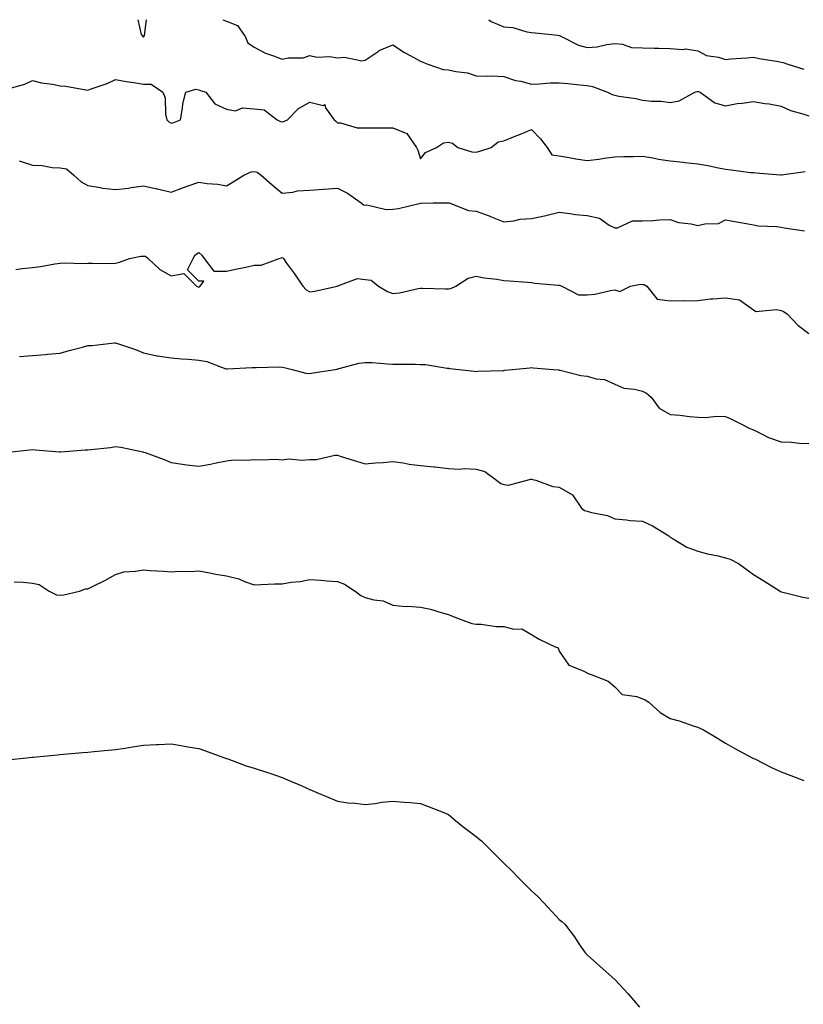
# Model space of a CAD drawing. Units: inches. Extents: x 944723 to 947363, y 7342778 to 7345418.
# Drawn here: x 946373 to 946656, y 7345063 to 7345418 of the extents above; entities that cross this region are included whole.
import ezdxf

# ---------------------------------------------------------------- set-up
doc = ezdxf.new("R2010")
doc.units = ezdxf.units.IN
doc.header["$MEASUREMENT"] = 0
doc.layers.add('Contour_94477342', color=7, linetype='Continuous', true_color=0xe25d20)

msp = doc.modelspace()

# ---------------------------------------------------------------- linework, layer by layer
at = {"layer": 'Contour_94477342'}
for points in [[(946416.01, 7345418, 3289), (946417.27, 7345412.7, 3289), (946417.84, 7345411.92, 3289), (946417.97, 7345411.84, 3289), (946418.05, 7345411.82, 3289), (946418.12, 7345411.85, 3289), (946418.2, 7345411.92, 3289), (946418.43, 7345412.3, 3289), (946419.18, 7345418, 3289)], [(946446.76, 7345418, 3289), (946448.05, 7345417.45, 3289), (946451.98, 7345415.85, 3289), (946454.74, 7345411.92, 3289), (946455.73, 7345409.6, 3289), (946458.05, 7345408.05, 3289), (946462.1, 7345405.97, 3289), (946464.99, 7345404.98, 3289), (946468.05, 7345403.72, 3289), (946470.34, 7345404.2, 3289), (946475.68, 7345404.29, 3289), (946478.05, 7345405.11, 3289), (946480.6, 7345404.47, 3289), (946485.28, 7345404.69, 3289), (946488.05, 7345404.26, 3289), (946490.64, 7345404.51, 3289), (946496.82, 7345403.15, 3289), (946498.05, 7345403.39, 3289), (946502.7, 7345406.57, 3289), (946503.1, 7345406.87, 3289), (946508.05, 7345408.95, 3289), (946512.28, 7345406.15, 3289), (946515.58, 7345404.39, 3289), (946518.05, 7345402.99, 3289), (946518.81, 7345402.68, 3289), (946520.6, 7345401.92, 3289), (946526.18, 7345400.05, 3289), (946528.05, 7345399.88, 3289), (946530.71, 7345399.27, 3289), (946534.92, 7345398.8, 3289), (946538.05, 7345397.81, 3289), (946542.29, 7345397.68, 3289), (946543.83, 7345397.71, 3289), (946548.05, 7345397.55, 3289), (946552.2, 7345396.07, 3289), (946554.17, 7345395.8, 3289), (946558.05, 7345394.8, 3289), (946560.96, 7345394.83, 3289), (946564.73, 7345395.25, 3289), (946568.05, 7345395.27, 3289), (946571.11, 7345394.98, 3289), (946575.44, 7345394.53, 3289), (946578.05, 7345394.27, 3289), (946580.06, 7345393.93, 3289), (946585.48, 7345391.92, 3289), (946587.15, 7345391.02, 3289), (946588.05, 7345390.73, 3289), (946589.52, 7345390.45, 3289), (946595.67, 7345389.54, 3289), (946598.05, 7345389.01, 3289), (946601.32, 7345388.65, 3289), (946604.74, 7345388.61, 3289), (946608.05, 7345388.15, 3289), (946611.24, 7345388.73, 3289), (946616.95, 7345391.92, 3289), (946617.83, 7345392.15, 3289), (946618.05, 7345392.14, 3289), (946618.24, 7345392.11, 3289), (946618.81, 7345391.92, 3289), (946624.1, 7345387.97, 3289), (946628.05, 7345386.92, 3289), (946632.18, 7345387.79, 3289), (946634.02, 7345387.89, 3289), (946638.05, 7345388.54, 3289), (946642.13, 7345387.84, 3289), (946643.75, 7345387.62, 3289), (946648.05, 7345386.82, 3289), (946651.43, 7345385.3, 3289), (946655.92, 7345384.05, 3289), (946658.05, 7345383.29, 3289)], [(946542.63, 7345418, 3290), (946543.5, 7345417.37, 3290), (946548.05, 7345415.46, 3290), (946551.34, 7345415.22, 3290), (946556.33, 7345413.64, 3290), (946558.05, 7345413.44, 3290), (946559.41, 7345413.28, 3290), (946567.55, 7345412.41, 3290), (946568.05, 7345412.36, 3290), (946568.36, 7345412.23, 3290), (946568.84, 7345411.92, 3290), (946574.94, 7345408.81, 3290), (946578.05, 7345407.94, 3290), (946581.71, 7345408.26, 3290), (946585.2, 7345409.07, 3290), (946588.05, 7345409.4, 3290), (946590.83, 7345409.14, 3290), (946594.15, 7345408.03, 3290), (946598.05, 7345407.81, 3290), (946602.29, 7345407.69, 3290), (946603.89, 7345407.76, 3290), (946608.05, 7345407.61, 3290), (946612.71, 7345407.26, 3290), (946613.61, 7345407.47, 3290), (946618.05, 7345406.77, 3290), (946621.2, 7345405.08, 3290), (946625.48, 7345404.49, 3290), (946628.05, 7345403.68, 3290), (946629.97, 7345403.84, 3290), (946635.73, 7345404.24, 3290), (946638.05, 7345404.45, 3290), (946640.08, 7345403.95, 3290), (946647.09, 7345402.88, 3290), (946648.05, 7345402.68, 3290), (946648.75, 7345402.62, 3290), (946650.48, 7345401.92, 3290), (946656.24, 7345400.11, 3290)], [(946369.22, 7345393.09, 3288), (946375.27, 7345394.7, 3288), (946378.05, 7345396.07, 3288), (946381.36, 7345395.23, 3288), (946385.27, 7345394.7, 3288), (946388.05, 7345394.12, 3288), (946390.14, 7345394.01, 3288), (946397.29, 7345392.68, 3288), (946398.05, 7345392.63, 3288), (946399.21, 7345393.09, 3288), (946404.99, 7345394.97, 3288), (946408.05, 7345396.44, 3288), (946411.89, 7345395.75, 3288), (946414.67, 7345395.3, 3288), (946418.05, 7345394.71, 3288), (946420.92, 7345394.79, 3288), (946425.09, 7345391.92, 3288), (946425.94, 7345389.81, 3288), (946426.08, 7345383.89, 3288), (946426.54, 7345381.92, 3288), (946427.29, 7345381.16, 3288), (946428.05, 7345380.69, 3288), (946429, 7345380.97, 3288), (946431.44, 7345381.92, 3288), (946432.21, 7345386.08, 3288), (946432.29, 7345387.69, 3288), (946433.39, 7345391.92, 3288), (946437.01, 7345392.97, 3288), (946438.05, 7345392.67, 3288), (946438.64, 7345392.51, 3288), (946440.63, 7345391.92, 3288), (946443.77, 7345387.64, 3288), (946448.05, 7345385.8, 3288), (946451.29, 7345385.17, 3288), (946453.8, 7345386.17, 3288), (946458.05, 7345385.89, 3288), (946461.6, 7345385.47, 3288), (946466.32, 7345381.92, 3288), (946467.45, 7345381.32, 3288), (946468.05, 7345381.2, 3288), (946468.71, 7345381.26, 3288), (946470.06, 7345381.92, 3288), (946473.99, 7345385.98, 3288), (946478.05, 7345388.24, 3288), (946482.88, 7345387.09, 3288), (946483.52, 7345387.39, 3288), (946483.69, 7345386.28, 3288), (946486.83, 7345381.92, 3288), (946487.51, 7345381.38, 3288), (946488.05, 7345380.86, 3288), (946489.1, 7345380.87, 3288), (946495.13, 7345379, 3288), (946498.05, 7345379.01, 3288), (946500.98, 7345379, 3288), (946505.2, 7345379.07, 3288), (946508.05, 7345379.05, 3288), (946513.04, 7345376.91, 3288), (946516.55, 7345371.92, 3288), (946517.09, 7345370.96, 3288), (946518.05, 7345367.87, 3288), (946519.8, 7345370.17, 3288), (946523.75, 7345371.92, 3288), (946526.33, 7345373.64, 3288), (946528.05, 7345373.88, 3288), (946529.58, 7345373.45, 3288), (946531.47, 7345371.92, 3288), (946536.46, 7345370.33, 3288), (946538.05, 7345370.19, 3288), (946539.39, 7345370.59, 3288), (946543.45, 7345371.92, 3288), (946545.99, 7345373.99, 3288), (946548.05, 7345374.38, 3288), (946552.13, 7345376, 3288), (946553.45, 7345376.52, 3288), (946558.05, 7345378.38, 3288), (946561.23, 7345375.1, 3288), (946563.72, 7345371.92, 3288), (946565.37, 7345369.24, 3288), (946568.05, 7345368.93, 3288), (946571.63, 7345368.34, 3288), (946573.98, 7345367.85, 3288), (946578.05, 7345367.24, 3288), (946582.28, 7345367.7, 3288), (946584.21, 7345368.08, 3288), (946588.05, 7345368.57, 3288), (946591.27, 7345368.7, 3288), (946594.87, 7345368.73, 3288), (946598.05, 7345368.85, 3288), (946601.73, 7345368.24, 3288), (946603.84, 7345367.71, 3288), (946608.05, 7345367.13, 3288), (946612.72, 7345366.59, 3288), (946613.45, 7345366.52, 3288), (946618.05, 7345366.01, 3288), (946621.59, 7345365.47, 3288), (946625.42, 7345364.55, 3288), (946628.05, 7345364.09, 3288), (946630.05, 7345363.92, 3288), (946637.01, 7345362.96, 3288), (946638.05, 7345362.86, 3288), (946638.89, 7345362.76, 3288), (946647.88, 7345362.09, 3288), (946648.05, 7345362.07, 3288), (946648.19, 7345362.05, 3288), (946656.72, 7345363.25, 3288)], [(946373.22, 7345367.09, 3287), (946378.05, 7345365.56, 3287), (946381.55, 7345365.41, 3287), (946385.21, 7345364.76, 3287), (946388.05, 7345364.61, 3287), (946390.33, 7345364.2, 3287), (946392.99, 7345361.92, 3287), (946395.62, 7345359.49, 3287), (946398.05, 7345358.16, 3287), (946402.46, 7345357.5, 3287), (946403.38, 7345357.25, 3287), (946408.05, 7345356.74, 3287), (946412.69, 7345357.28, 3287), (946413.61, 7345357.48, 3287), (946418.05, 7345358.09, 3287), (946422.9, 7345357.07, 3287), (946423.17, 7345357.03, 3287), (946428.05, 7345355.79, 3287), (946432.49, 7345357.48, 3287), (946434.17, 7345358.05, 3287), (946438.05, 7345359.43, 3287), (946441.02, 7345358.95, 3287), (946444.89, 7345358.75, 3287), (946448.05, 7345358.07, 3287), (946450.41, 7345359.55, 3287), (946454.3, 7345361.92, 3287), (946456.88, 7345363.09, 3287), (946458.05, 7345363.31, 3287), (946459.14, 7345363.01, 3287), (946460.59, 7345361.92, 3287), (946464.55, 7345358.42, 3287), (946468.05, 7345355.41, 3287), (946471.91, 7345355.78, 3287), (946473.68, 7345356.28, 3287), (946478.05, 7345356.56, 3287), (946482.99, 7345356.86, 3287), (946483.14, 7345356.84, 3287), (946488.05, 7345357.28, 3287), (946491.62, 7345355.49, 3287), (946496.65, 7345351.92, 3287), (946497.42, 7345351.3, 3287), (946498.05, 7345351.16, 3287), (946498.68, 7345351.29, 3287), (946505.66, 7345349.53, 3287), (946508.05, 7345349.74, 3287), (946510.08, 7345349.88, 3287), (946517.99, 7345351.86, 3287), (946518.05, 7345351.87, 3287), (946518.12, 7345351.85, 3287), (946522.59, 7345351.92, 3287), (946528.01, 7345351.96, 3287), (946528.05, 7345351.96, 3287), (946528.09, 7345351.96, 3287), (946528.29, 7345351.92, 3287), (946535.35, 7345349.22, 3287), (946538.05, 7345348.93, 3287), (946542.74, 7345347.23, 3287), (946543.21, 7345347.08, 3287), (946548.05, 7345345.16, 3287), (946551.6, 7345345.48, 3287), (946553.94, 7345346.03, 3287), (946558.05, 7345346.3, 3287), (946562.69, 7345347.28, 3287), (946563.69, 7345347.56, 3287), (946568.05, 7345348.59, 3287), (946571.81, 7345348.16, 3287), (946573.89, 7345347.76, 3287), (946578.05, 7345347.36, 3287), (946582.54, 7345346.42, 3287), (946586.06, 7345343.91, 3287), (946588.05, 7345342.9, 3287), (946589.03, 7345342.9, 3287), (946594.46, 7345345.51, 3287), (946598.05, 7345345.52, 3287), (946601.79, 7345345.66, 3287), (946604.14, 7345345.83, 3287), (946608.05, 7345345.96, 3287), (946611.02, 7345344.88, 3287), (946615.61, 7345344.37, 3287), (946618.05, 7345343.76, 3287), (946620.53, 7345344.4, 3287), (946625.49, 7345344.48, 3287), (946628.05, 7345345.81, 3287), (946631.36, 7345345.23, 3287), (946635.44, 7345344.53, 3287), (946638.05, 7345344.07, 3287), (946639.77, 7345343.64, 3287), (946646.54, 7345343.43, 3287), (946648.05, 7345343.17, 3287), (946649.1, 7345342.97, 3287), (946656.54, 7345341.92, 3287)], [(946372.04, 7345327.92, 3286), (946374.4, 7345328.27, 3286), (946378.05, 7345328.71, 3286), (946380.96, 7345329.01, 3286), (946386.08, 7345329.95, 3286), (946388.05, 7345330.19, 3286), (946389.64, 7345330.33, 3286), (946396.21, 7345330.08, 3286), (946398.05, 7345330.21, 3286), (946399.72, 7345330.25, 3286), (946406.27, 7345330.15, 3286), (946408.05, 7345330.18, 3286), (946409.45, 7345330.52, 3286), (946413.08, 7345331.92, 3286), (946417.18, 7345332.79, 3286), (946418.05, 7345332.8, 3286), (946418.87, 7345332.74, 3286), (946419.76, 7345331.92, 3286), (946424.04, 7345327.91, 3286), (946428.05, 7345325.68, 3286), (946432.66, 7345326.52, 3286), (946437.2, 7345321.92, 3286), (946437.82, 7345321.69, 3286), (946438.05, 7345321.62, 3286), (946438.27, 7345321.7, 3286), (946438.49, 7345321.92, 3286), (946439.89, 7345323.76, 3286), (946438.05, 7345323.76, 3286), (946433.91, 7345327.78, 3286), (946436.07, 7345331.92, 3286), (946436.78, 7345333.18, 3286), (946438.05, 7345334.11, 3286), (946439.18, 7345333.05, 3286), (946440, 7345331.92, 3286), (946443.48, 7345327.35, 3286), (946448.05, 7345327.35, 3286), (946451.84, 7345328.13, 3286), (946454.95, 7345328.82, 3286), (946458.05, 7345329.47, 3286), (946460.53, 7345329.44, 3286), (946467.01, 7345331.92, 3286), (946467.82, 7345332.15, 3286), (946468.05, 7345332.22, 3286), (946468.31, 7345332.18, 3286), (946468.54, 7345331.92, 3286), (946469.73, 7345330.24, 3286), (946472.5, 7345326.38, 3286), (946475.52, 7345321.92, 3286), (946476.75, 7345320.62, 3286), (946478.05, 7345319.86, 3286), (946479.87, 7345320.1, 3286), (946487.89, 7345321.92, 3286), (946488, 7345321.97, 3286), (946488.05, 7345322.04, 3286), (946488.13, 7345322, 3286), (946495.28, 7345324.69, 3286), (946498.05, 7345324.34, 3286), (946500.26, 7345324.13, 3286), (946502.84, 7345321.92, 3286), (946506.12, 7345319.99, 3286), (946508.05, 7345319.27, 3286), (946510.39, 7345319.58, 3286), (946517.16, 7345321.03, 3286), (946518.05, 7345321.17, 3286), (946518.74, 7345321.23, 3286), (946527.06, 7345320.94, 3286), (946528.05, 7345321.01, 3286), (946528.89, 7345321.08, 3286), (946530.69, 7345321.92, 3286), (946535.19, 7345324.78, 3286), (946538.05, 7345325.57, 3286), (946541, 7345324.87, 3286), (946545.49, 7345324.48, 3286), (946548.05, 7345324.01, 3286), (946549.92, 7345323.8, 3286), (946556.61, 7345323.36, 3286), (946558.05, 7345323.21, 3286), (946559.19, 7345323.06, 3286), (946567.67, 7345322.3, 3286), (946568.05, 7345322.25, 3286), (946568.32, 7345322.19, 3286), (946569.02, 7345321.92, 3286), (946574.99, 7345318.86, 3286), (946578.05, 7345318.78, 3286), (946580.91, 7345319.05, 3286), (946586.49, 7345320.36, 3286), (946588.05, 7345320.55, 3286), (946589.92, 7345320.05, 3286), (946593.79, 7345321.92, 3286), (946597.37, 7345322.6, 3286), (946598.05, 7345322.56, 3286), (946598.66, 7345322.53, 3286), (946599.59, 7345321.92, 3286), (946603.35, 7345317.22, 3286), (946608.05, 7345316.67, 3286), (946612.84, 7345316.71, 3286), (946613.29, 7345316.68, 3286), (946618.05, 7345316.73, 3286), (946622.56, 7345317.4, 3286), (946623.43, 7345317.31, 3286), (946628.05, 7345317.73, 3286), (946633.03, 7345316.94, 3286), (946633.1, 7345316.96, 3286), (946638.05, 7345313.37, 3286), (946638.95, 7345312.82, 3286), (946646.43, 7345313.54, 3286), (946648.05, 7345313.16, 3286), (946648.91, 7345312.78, 3286), (946650.22, 7345311.92, 3286), (946654.03, 7345307.9, 3286), (946658.05, 7345304.91, 3286)], [(946373.43, 7345296.54, 3285), (946378.05, 7345296.96, 3285), (946382.7, 7345297.27, 3285), (946383.5, 7345297.37, 3285), (946388.05, 7345297.71, 3285), (946391.28, 7345298.69, 3285), (946396.13, 7345299.99, 3285), (946398.05, 7345300.55, 3285), (946399.48, 7345300.49, 3285), (946407.65, 7345301.52, 3285), (946408.05, 7345301.5, 3285), (946408.73, 7345301.24, 3285), (946415.22, 7345299.09, 3285), (946418.05, 7345297.83, 3285), (946422.93, 7345296.81, 3285), (946423.16, 7345296.81, 3285), (946428.05, 7345296.09, 3285), (946431.81, 7345295.68, 3285), (946434.38, 7345295.59, 3285), (946438.05, 7345295.25, 3285), (946440.9, 7345294.78, 3285), (946447.81, 7345292.16, 3285), (946448.05, 7345292.1, 3285), (946448.24, 7345292.11, 3285), (946457.34, 7345292.63, 3285), (946458.05, 7345292.64, 3285), (946458.74, 7345292.61, 3285), (946467.16, 7345292.8, 3285), (946468.05, 7345292.78, 3285), (946468.77, 7345292.65, 3285), (946471.72, 7345291.92, 3285), (946476.7, 7345290.57, 3285), (946478.05, 7345290.46, 3285), (946479.33, 7345290.64, 3285), (946487.23, 7345291.92, 3285), (946487.93, 7345292.04, 3285), (946488.05, 7345292.06, 3285), (946488.22, 7345292.09, 3285), (946495.83, 7345294.14, 3285), (946498.05, 7345294.42, 3285), (946500.51, 7345294.38, 3285), (946506.11, 7345293.87, 3285), (946508.05, 7345293.84, 3285), (946509.88, 7345293.75, 3285), (946516.19, 7345293.78, 3285), (946518.05, 7345293.7, 3285), (946519.76, 7345293.63, 3285), (946527.58, 7345292.39, 3285), (946528.05, 7345292.36, 3285), (946528.43, 7345292.3, 3285), (946531.9, 7345291.92, 3285), (946537.41, 7345291.27, 3285), (946538.05, 7345291.21, 3285), (946538.69, 7345291.28, 3285), (946547.66, 7345291.53, 3285), (946548.05, 7345291.57, 3285), (946548.36, 7345291.6, 3285), (946551.17, 7345291.92, 3285), (946557.44, 7345292.53, 3285), (946558.05, 7345292.55, 3285), (946558.65, 7345292.51, 3285), (946565.82, 7345291.92, 3285), (946567.83, 7345291.7, 3285), (946568.05, 7345291.63, 3285), (946568.37, 7345291.59, 3285), (946575.8, 7345289.67, 3285), (946578.05, 7345289.51, 3285), (946581.4, 7345288.57, 3285), (946584.38, 7345288.25, 3285), (946588.05, 7345286.54, 3285), (946591.32, 7345285.2, 3285), (946595.13, 7345284.84, 3285), (946598.05, 7345284.07, 3285), (946599.52, 7345283.39, 3285), (946601.24, 7345281.92, 3285), (946604.03, 7345277.9, 3285), (946608.05, 7345275.7, 3285), (946611.59, 7345275.46, 3285), (946615, 7345274.97, 3285), (946618.05, 7345274.73, 3285), (946620.71, 7345274.58, 3285), (946624.92, 7345275.05, 3285), (946628.05, 7345274.92, 3285), (946630.13, 7345274, 3285), (946634.21, 7345271.92, 3285), (946636.74, 7345270.62, 3285), (946638.05, 7345270.11, 3285), (946641.49, 7345268.48, 3285), (946643.5, 7345267.36, 3285), (946648.05, 7345265.78, 3285), (946651.81, 7345265.68, 3285), (946654.68, 7345265.29, 3285), (946658.05, 7345265.18, 3285)], [(946368.41, 7345261.92, 3284), (946377, 7345262.97, 3284), (946378.05, 7345262.99, 3284), (946379.06, 7345262.93, 3284), (946387.82, 7345262.15, 3284), (946388.05, 7345262.14, 3284), (946388.27, 7345262.14, 3284), (946397.11, 7345262.86, 3284), (946398.05, 7345262.87, 3284), (946399.15, 7345263.02, 3284), (946406.17, 7345263.8, 3284), (946408.05, 7345264.08, 3284), (946409.98, 7345263.86, 3284), (946417.82, 7345262.16, 3284), (946418.05, 7345262.13, 3284), (946418.21, 7345262.08, 3284), (946418.66, 7345261.92, 3284), (946425.58, 7345259.44, 3284), (946428.05, 7345258.34, 3284), (946432.18, 7345257.79, 3284), (946433.62, 7345257.48, 3284), (946438.05, 7345256.98, 3284), (946442.26, 7345257.71, 3284), (946444.34, 7345258.21, 3284), (946448.05, 7345258.93, 3284), (946450.66, 7345259.31, 3284), (946455.33, 7345259.2, 3284), (946458.05, 7345259.48, 3284), (946460.67, 7345259.3, 3284), (946465.68, 7345259.55, 3284), (946468.05, 7345259.32, 3284), (946470.34, 7345259.63, 3284), (946475.28, 7345259.15, 3284), (946478.05, 7345259.4, 3284), (946480.51, 7345259.46, 3284), (946487.07, 7345260.94, 3284), (946488.05, 7345260.98, 3284), (946489.43, 7345260.54, 3284), (946494.92, 7345258.78, 3284), (946498.05, 7345257.81, 3284), (946501.75, 7345258.22, 3284), (946504.53, 7345258.4, 3284), (946508.05, 7345258.76, 3284), (946511.76, 7345258.21, 3284), (946513.92, 7345257.78, 3284), (946518.05, 7345257.23, 3284), (946522.96, 7345256.83, 3284), (946523.21, 7345256.77, 3284), (946528.05, 7345256.22, 3284), (946532.09, 7345255.96, 3284), (946533.83, 7345256.14, 3284), (946538.05, 7345255.95, 3284), (946541.25, 7345255.12, 3284), (946545.39, 7345251.92, 3284), (946546.95, 7345250.82, 3284), (946548.05, 7345250.44, 3284), (946549.79, 7345250.19, 3284), (946556.5, 7345251.92, 3284), (946557.69, 7345252.28, 3284), (946558.05, 7345252.29, 3284), (946558.37, 7345252.24, 3284), (946559.59, 7345251.92, 3284), (946565.77, 7345249.64, 3284), (946568.05, 7345249.43, 3284), (946572.82, 7345246.69, 3284), (946576, 7345241.92, 3284), (946577.15, 7345241.02, 3284), (946578.05, 7345240.79, 3284), (946579.7, 7345240.27, 3284), (946585.43, 7345239.3, 3284), (946588.05, 7345238.06, 3284), (946592.27, 7345237.7, 3284), (946593.58, 7345237.45, 3284), (946598.05, 7345237.14, 3284), (946601.7, 7345235.57, 3284), (946607.55, 7345231.92, 3284), (946607.79, 7345231.65, 3284), (946608.05, 7345231.39, 3284), (946609.15, 7345230.82, 3284), (946614, 7345227.87, 3284), (946618.05, 7345226.44, 3284), (946621.52, 7345225.38, 3284), (946625.33, 7345224.64, 3284), (946628.05, 7345223.93, 3284), (946629.68, 7345223.55, 3284), (946632.68, 7345221.92, 3284), (946635.77, 7345219.65, 3284), (946638.05, 7345217.98, 3284), (946641.83, 7345215.7, 3284), (946647.75, 7345211.92, 3284), (946648.05, 7345211.77, 3284), (946648.24, 7345211.73, 3284), (946655.86, 7345209.74, 3284), (946658.05, 7345209.41, 3284)], [(946371.46, 7345215.33, 3283), (946374.71, 7345215.26, 3283), (946378.05, 7345214.82, 3283), (946380.46, 7345214.33, 3283), (946384.02, 7345211.92, 3283), (946386.75, 7345210.63, 3283), (946388.05, 7345210.57, 3283), (946389.32, 7345210.65, 3283), (946395.07, 7345211.92, 3283), (946397.18, 7345212.79, 3283), (946398.05, 7345212.81, 3283), (946399.89, 7345213.75, 3283), (946404.12, 7345215.85, 3283), (946408.05, 7345218.02, 3283), (946411, 7345218.98, 3283), (946415.25, 7345219.12, 3283), (946418.05, 7345219.7, 3283), (946420.5, 7345219.47, 3283), (946425.32, 7345219.19, 3283), (946428.05, 7345218.9, 3283), (946430.82, 7345219.15, 3283), (946435.17, 7345219.04, 3283), (946438.05, 7345219.24, 3283), (946441.3, 7345218.66, 3283), (946444.22, 7345218.1, 3283), (946448.05, 7345217.45, 3283), (946452.52, 7345216.39, 3283), (946454.51, 7345215.45, 3283), (946458.05, 7345214.24, 3283), (946460.44, 7345214.31, 3283), (946465.4, 7345214.57, 3283), (946468.05, 7345214.65, 3283), (946471.35, 7345215.22, 3283), (946474.54, 7345215.42, 3283), (946478.05, 7345216.22, 3283), (946482, 7345215.87, 3283), (946484.24, 7345215.73, 3283), (946488.05, 7345215.41, 3283), (946490.58, 7345214.45, 3283), (946494.38, 7345211.92, 3283), (946496.49, 7345210.35, 3283), (946498.05, 7345209.68, 3283), (946501.13, 7345208.84, 3283), (946504.59, 7345208.46, 3283), (946508.05, 7345206.95, 3283), (946512.58, 7345206.45, 3283), (946513.42, 7345206.55, 3283), (946518.05, 7345206.21, 3283), (946521.57, 7345205.44, 3283), (946525.82, 7345204.14, 3283), (946528.05, 7345203.58, 3283), (946529.14, 7345203.01, 3283), (946532.33, 7345201.92, 3283), (946536.48, 7345200.35, 3283), (946538.05, 7345200.01, 3283), (946539.89, 7345200.08, 3283), (946545.3, 7345199.17, 3283), (946548.05, 7345199.24, 3283), (946551.66, 7345198.31, 3283), (946554.51, 7345198.38, 3283), (946558.05, 7345196.32, 3283), (946560.79, 7345194.66, 3283), (946566.51, 7345191.92, 3283), (946567.61, 7345191.48, 3283), (946568.05, 7345190.27, 3283), (946571.44, 7345185.31, 3283), (946576.72, 7345183.25, 3283), (946578.05, 7345182.49, 3283), (946578.43, 7345182.3, 3283), (946579.55, 7345181.92, 3283), (946585.65, 7345179.52, 3283), (946588.05, 7345177.48, 3283), (946590.78, 7345174.65, 3283), (946596.03, 7345173.94, 3283), (946598.05, 7345173.14, 3283), (946598.97, 7345172.84, 3283), (946600.31, 7345171.92, 3283), (946604.4, 7345168.27, 3283), (946608.05, 7345166.05, 3283), (946611.28, 7345165.15, 3283), (946616.64, 7345163.33, 3283), (946618.05, 7345162.89, 3283), (946618.75, 7345162.62, 3283), (946620.08, 7345161.92, 3283), (946625.07, 7345158.94, 3283), (946628.05, 7345157.11, 3283), (946631.38, 7345155.25, 3283), (946637.55, 7345151.92, 3283), (946637.88, 7345151.76, 3283), (946638.05, 7345151.68, 3283), (946638.52, 7345151.45, 3283), (946644.54, 7345148.41, 3283), (946648.05, 7345146.82, 3283), (946651.59, 7345145.46, 3283), (946656.22, 7345143.74, 3283)], [(946368.88, 7345151.09, 3282), (946376.05, 7345151.92, 3282), (946377.88, 7345152.09, 3282), (946378.05, 7345152.11, 3282), (946378.26, 7345152.13, 3282), (946387.03, 7345152.93, 3282), (946388.05, 7345153.05, 3282), (946389.28, 7345153.15, 3282), (946396.2, 7345153.77, 3282), (946398.05, 7345153.93, 3282), (946400.26, 7345154.13, 3282), (946405.34, 7345154.63, 3282), (946408.05, 7345154.85, 3282), (946411.54, 7345155.4, 3282), (946414.18, 7345155.79, 3282), (946418.05, 7345156.43, 3282), (946422.76, 7345156.63, 3282), (946423.34, 7345156.63, 3282), (946428.05, 7345156.86, 3282), (946432.31, 7345156.18, 3282), (946434.09, 7345155.88, 3282), (946438.05, 7345155.22, 3282), (946440.5, 7345154.37, 3282), (946447.26, 7345151.92, 3282), (946447.84, 7345151.7, 3282), (946448.05, 7345151.63, 3282), (946448.49, 7345151.48, 3282), (946455.17, 7345149.04, 3282), (946458.05, 7345148.18, 3282), (946462.77, 7345146.64, 3282), (946463.66, 7345146.32, 3282), (946468.05, 7345144.81, 3282), (946470.09, 7345143.96, 3282), (946474.93, 7345141.92, 3282), (946477.05, 7345140.93, 3282), (946478.05, 7345140.47, 3282), (946480.57, 7345139.4, 3282), (946484.07, 7345137.94, 3282), (946488.05, 7345136.25, 3282), (946491.83, 7345135.7, 3282), (946494.48, 7345135.49, 3282), (946498.05, 7345135.05, 3282), (946501.59, 7345135.46, 3282), (946504.09, 7345135.87, 3282), (946508.05, 7345136.28, 3282), (946511.99, 7345135.86, 3282), (946514.22, 7345135.75, 3282), (946518.05, 7345135.37, 3282), (946520.53, 7345134.4, 3282), (946526.98, 7345131.92, 3282), (946527.71, 7345131.58, 3282), (946528.05, 7345131.44, 3282), (946530.67, 7345129.3, 3282), (946533.28, 7345127.16, 3282), (946538.05, 7345123.48, 3282), (946538.92, 7345122.79, 3282), (946539.95, 7345121.92, 3282), (946544.04, 7345117.9, 3282), (946548.05, 7345113.88, 3282), (946549.07, 7345112.94, 3282), (946550.13, 7345111.92, 3282), (946554.01, 7345107.87, 3282), (946558.05, 7345103.89, 3282), (946559.1, 7345102.98, 3282), (946560.31, 7345101.92, 3282), (946564.03, 7345097.9, 3282), (946568.05, 7345093.63, 3282), (946568.98, 7345092.84, 3282), (946570.01, 7345091.92, 3282), (946573.49, 7345087.35, 3282), (946575.13, 7345084.84, 3282), (946577.09, 7345081.92, 3282), (946577.53, 7345081.4, 3282), (946578.05, 7345080.79, 3282), (946582.75, 7345076.62, 3282), (946588.05, 7345071.92, 3282), (946592.88, 7345066.75, 3282), (946596.96, 7345061.92, 3282)]]:
    msp.add_polyline3d(points, dxfattribs=at)

doc.saveas('drawing.dxf')
